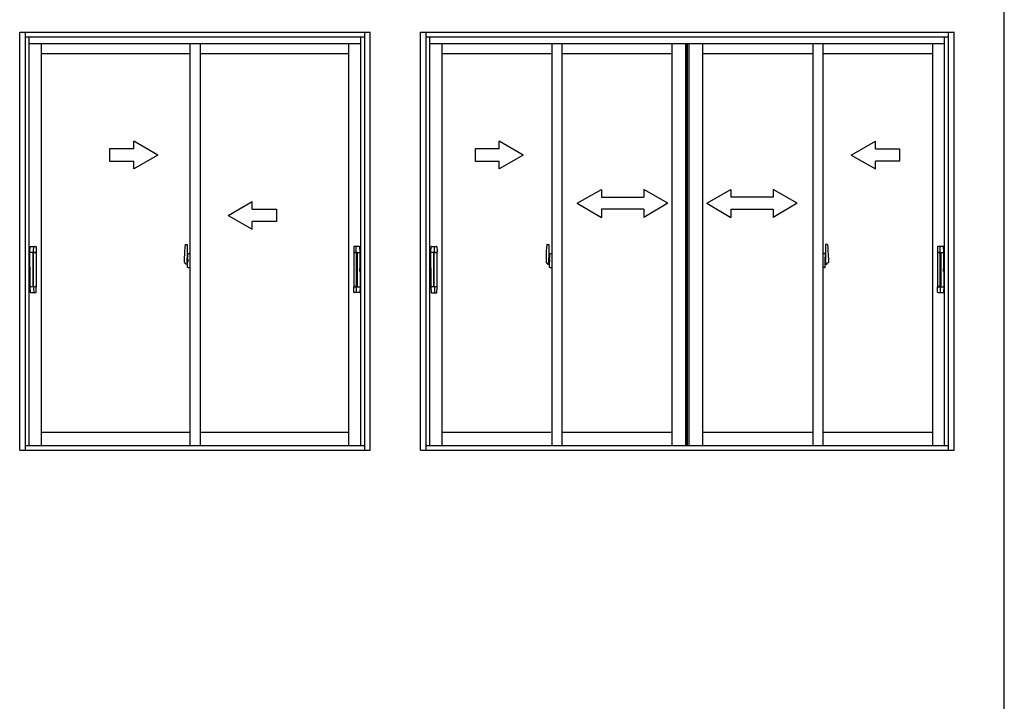
# Model space of a CAD drawing. Extents: x 0 to 1050, y 0 to 1573.
# Drawn here: x 854 to 1050, y 1261 to 1397 of the extents above; entities that cross this region are included whole.
import ezdxf

# ---------------------------------------------------------------- set-up
doc = ezdxf.new("R2010")
doc.units = 0
doc.layers.add('YKK_A1', color=4, linetype='CONTINUOUS', lineweight=30)
doc.layers.add('YKK_ZWAK', color=7, linetype='CONTINUOUS')

msp = doc.modelspace()

# ---------------------------------------------------------------- linework, layer by layer
at = {"layer": 'YKK_A1'}
for p, q in [((854.08, 1311.3), (854.08, 1394.42)), ((854.08, 1394.42), (923.84, 1394.42)), ((855.16, 1394.42), (855.16, 1311.3)), ((922.76, 1393.42), (855.16, 1393.42)), ((855.96, 1312.22), (855.96, 1393.42)), ((921.96, 1312.22), (921.96, 1393.42)), ((922.76, 1311.3), (922.76, 1394.42)), ((923.84, 1311.3), (923.84, 1394.42)), ((933.84, 1311.3), (933.84, 1394.42)), ((933.84, 1394.42), (1040, 1394.42)), ((934.92, 1394.42), (934.92, 1311.3)), ((1038.92, 1393.42), (934.92, 1393.42)), ((935.72, 1312.22), (935.72, 1393.42)), ((1038.12, 1312.22), (1038.12, 1393.42)), ((1038.92, 1311.3), (1038.92, 1394.42)), ((1040, 1311.3), (1040, 1394.42)), ((855.96, 1392.22), (921.96, 1392.22)), ((858.32, 1392.22), (858.32, 1312.22)), ((887.96, 1392.22), (887.96, 1312.22)), ((889.96, 1392.22), (889.96, 1312.22)), ((919.6, 1312.22), (919.6, 1392.22)), ((935.72, 1392.22), (1038.12, 1392.22)), ((938.08, 1392.22), (938.08, 1312.22)), ((959.95, 1392.22), (959.95, 1312.22)), ((961.95, 1392.22), (961.95, 1312.22)), ((983.82, 1392.22), (983.82, 1312.22)), ((986.62, 1312.22), (986.62, 1392.22)), ((986.88, 1312.22), (986.88, 1392.22)), ((986.96, 1312.22), (986.96, 1392.22)), ((987.22, 1392.22), (987.22, 1312.22)), ((990.02, 1312.22), (990.02, 1392.22)), ((1011.89, 1392.22), (1011.89, 1312.22)), ((1013.89, 1392.22), (1013.89, 1312.22)), ((1035.76, 1312.22), (1035.76, 1392.22)), ((858.32, 1390.22), (887.96, 1390.22)), ((889.96, 1390.22), (919.6, 1390.22)), ((938.08, 1390.22), (959.95, 1390.22)), ((961.95, 1390.22), (983.82, 1390.22)), ((990.02, 1390.22), (1011.89, 1390.22)), ((1013.89, 1390.22), (1035.76, 1390.22)), ((887.03, 1352.21), (887.38, 1352.22)), ((887.4, 1352.2), (887.4, 1349.6)), ((959.02, 1352.21), (959.37, 1352.22)), ((959.39, 1352.2), (959.39, 1349.6)), ((1014.45, 1352.2), (1014.45, 1349.6)), ((1014.82, 1352.21), (1014.47, 1352.22)), ((856.1, 1350.66), (856.18, 1351.76)), ((856.11, 1347.61), (856.11, 1350.64)), ((856.17, 1350.64), (856.12, 1350.64)), ((856.82, 1350.64), (856.17, 1350.64)), ((856.29, 1351.83), (856.88, 1351.83)), ((856.68, 1350.64), (856.68, 1343.82)), ((856.68, 1350.57), (856.68, 1350.57)), ((856.81, 1343.94), (856.81, 1350.52)), ((856.89, 1350.6), (857, 1350.6)), ((857.33, 1350.64), (856.9, 1350.64)), ((856.91, 1351.83), (857.27, 1351.83)), ((857, 1350.6), (857.28, 1350.6)), ((857.35, 1350.64), (857.35, 1350.52)), ((857.35, 1350.52), (857.35, 1343.95)), ((920.57, 1350.64), (920.57, 1350.52)), ((920.57, 1350.52), (920.57, 1343.95)), ((920.59, 1350.64), (921.02, 1350.64)), ((920.92, 1350.6), (920.64, 1350.6)), ((921.01, 1351.83), (920.65, 1351.83)), ((921.03, 1350.6), (920.92, 1350.6)), ((921.63, 1351.83), (921.04, 1351.83)), ((921.1, 1350.64), (921.75, 1350.64)), ((921.11, 1343.94), (921.11, 1350.52)), ((921.24, 1350.64), (921.24, 1343.82)), ((921.24, 1350.57), (921.24, 1350.57)), ((921.82, 1350.66), (921.74, 1351.76)), ((921.75, 1350.64), (921.8, 1350.64)), ((921.81, 1347.61), (921.81, 1350.64)), ((935.86, 1350.66), (935.94, 1351.75)), ((935.87, 1347.6), (935.87, 1350.63)), ((935.93, 1350.64), (935.88, 1350.64)), ((936.58, 1350.64), (935.93, 1350.64)), ((936.05, 1351.82), (936.64, 1351.82)), ((936.44, 1350.63), (936.44, 1343.81)), ((936.44, 1350.56), (936.44, 1350.56)), ((936.57, 1343.93), (936.57, 1350.51)), ((936.65, 1350.59), (936.76, 1350.59)), ((937.09, 1350.64), (936.66, 1350.64)), ((936.67, 1351.82), (937.03, 1351.82)), ((936.76, 1350.59), (937.04, 1350.59)), ((937.11, 1350.63), (937.11, 1350.51)), ((937.11, 1350.51), (937.11, 1343.94)), ((1036.73, 1350.63), (1036.73, 1350.51)), ((1036.73, 1350.51), (1036.73, 1343.94)), ((1036.75, 1350.64), (1037.18, 1350.64)), ((1037.08, 1350.59), (1036.8, 1350.59)), ((1037.17, 1351.82), (1036.81, 1351.82)), ((1037.19, 1350.59), (1037.08, 1350.59)), ((1037.79, 1351.82), (1037.2, 1351.82)), ((1037.26, 1350.64), (1037.91, 1350.64)), ((1037.27, 1343.93), (1037.27, 1350.51)), ((1037.4, 1350.63), (1037.4, 1343.81)), ((1037.4, 1350.56), (1037.4, 1350.56)), ((1037.98, 1350.66), (1037.9, 1351.75)), ((1037.91, 1350.64), (1037.96, 1350.64)), ((1037.97, 1347.6), (1037.97, 1350.63)), ((886.84, 1349.61), (886.84, 1348.63)), ((886.88, 1348.59), (887.03, 1348.59)), ((958.83, 1349.61), (958.83, 1348.63)), ((958.87, 1348.59), (959.02, 1348.59)), ((1014.97, 1348.59), (1014.82, 1348.59)), ((1015.01, 1349.61), (1015.01, 1348.63)), ((856.11, 1347.61), (856.15, 1347.6)), ((856.11, 1346.86), (856.15, 1346.87)), ((856.11, 1346.86), (856.11, 1343.82)), ((856.12, 1347.58), (856.12, 1346.89)), ((856.14, 1347.6), (856.15, 1347.6)), ((856.14, 1346.87), (856.15, 1346.87)), ((856.15, 1347.6), (856.15, 1347.46)), ((856.15, 1347.46), (856.16, 1347.45)), ((856.15, 1347.01), (856.16, 1347.02)), ((856.15, 1346.87), (856.15, 1347.01)), ((856.16, 1347.02), (856.16, 1347.45)), ((921.77, 1347.46), (921.76, 1347.45)), ((921.76, 1347.02), (921.76, 1347.45)), ((921.77, 1347.01), (921.76, 1347.02)), ((921.81, 1347.61), (921.77, 1347.6)), ((921.77, 1347.6), (921.77, 1347.46)), ((921.78, 1347.6), (921.77, 1347.6)), ((921.77, 1346.87), (921.77, 1347.01)), ((921.81, 1346.86), (921.77, 1346.87)), ((921.78, 1346.87), (921.77, 1346.87)), ((921.8, 1347.58), (921.8, 1346.89)), ((921.81, 1346.86), (921.81, 1343.82)), ((935.87, 1347.6), (935.91, 1347.59)), ((935.87, 1346.85), (935.91, 1346.86)), ((935.87, 1346.85), (935.87, 1343.81)), ((935.88, 1347.57), (935.88, 1346.88)), ((935.9, 1347.59), (935.91, 1347.59)), ((935.9, 1346.86), (935.91, 1346.86)), ((935.91, 1347.59), (935.91, 1347.45)), ((935.91, 1347.45), (935.92, 1347.44)), ((935.91, 1347), (935.92, 1347.01)), ((935.91, 1346.86), (935.91, 1347)), ((935.92, 1347.01), (935.92, 1347.44)), ((1037.93, 1347.45), (1037.92, 1347.44)), ((1037.92, 1347.01), (1037.92, 1347.44)), ((1037.93, 1347), (1037.92, 1347.01)), ((1037.97, 1347.6), (1037.93, 1347.59)), ((1037.93, 1347.59), (1037.93, 1347.45)), ((1037.94, 1347.59), (1037.93, 1347.59)), ((1037.93, 1346.86), (1037.93, 1347)), ((1037.97, 1346.85), (1037.93, 1346.86)), ((1037.94, 1346.86), (1037.93, 1346.86)), ((1037.96, 1347.57), (1037.96, 1346.88)), ((1037.97, 1346.85), (1037.97, 1343.81)), ((856.1, 1343.8), (856.18, 1342.71)), ((856.17, 1343.82), (856.12, 1343.82)), ((856.82, 1343.82), (856.17, 1343.82)), ((856.29, 1342.63), (856.88, 1342.63)), ((856.89, 1343.86), (857, 1343.86)), ((857.33, 1343.82), (856.9, 1343.82)), ((856.91, 1342.63), (857.27, 1342.63)), ((857, 1343.86), (857.28, 1343.87)), ((857.35, 1343.95), (857.35, 1343.82)), ((920.57, 1343.95), (920.57, 1343.82)), ((920.59, 1343.82), (921.02, 1343.82)), ((920.92, 1343.86), (920.64, 1343.87)), ((921.01, 1342.63), (920.65, 1342.63)), ((921.03, 1343.86), (920.92, 1343.86)), ((921.63, 1342.63), (921.04, 1342.63)), ((921.1, 1343.82), (921.75, 1343.82)), ((921.82, 1343.8), (921.74, 1342.71)), ((921.75, 1343.82), (921.8, 1343.82)), ((935.86, 1343.79), (935.94, 1342.7)), ((935.93, 1343.81), (935.88, 1343.81)), ((936.58, 1343.81), (935.93, 1343.81)), ((936.05, 1342.62), (936.64, 1342.62)), ((936.65, 1343.85), (936.76, 1343.85)), ((937.09, 1343.81), (936.66, 1343.81)), ((936.67, 1342.62), (937.03, 1342.62)), ((936.76, 1343.85), (937.04, 1343.86)), ((937.11, 1343.94), (937.11, 1343.81)), ((1036.73, 1343.94), (1036.73, 1343.81)), ((1036.75, 1343.81), (1037.18, 1343.81)), ((1037.08, 1343.85), (1036.8, 1343.86)), ((1037.17, 1342.62), (1036.81, 1342.62)), ((1037.19, 1343.85), (1037.08, 1343.85)), ((1037.79, 1342.62), (1037.2, 1342.62)), ((1037.26, 1343.81), (1037.91, 1343.81)), ((1037.98, 1343.79), (1037.9, 1342.7)), ((1037.91, 1343.81), (1037.96, 1343.81)), ((858.32, 1314.9), (887.96, 1314.9)), ((889.96, 1314.9), (919.6, 1314.9)), ((938.08, 1314.9), (959.75, 1314.9)), ((961.95, 1314.9), (983.82, 1314.9)), ((990.02, 1314.9), (1011.89, 1314.9)), ((1013.89, 1314.9), (1035.76, 1314.9)), ((854.08, 1311.3), (923.84, 1311.3)), ((855.16, 1312.22), (922.76, 1312.22)), ((933.84, 1311.3), (1040, 1311.3)), ((934.92, 1312.22), (1038.92, 1312.22))]:
    msp.add_line(p, q, dxfattribs=at)
at = {"layer": 'YKK_A1', "linetype": 'ByBlock', "lineweight": -2, "ltscale": 0.5}
for p, q in [((881.56, 1370.01), (876.76, 1372.78)), ((876.76, 1371.21), (876.76, 1372.78)), ((949.49, 1371.21), (949.49, 1372.78)), ((954.29, 1370.01), (949.49, 1372.78)), ((1019.55, 1370.01), (1024.35, 1372.78)), ((1024.35, 1371.21), (1024.35, 1372.78)), ((876.76, 1371.21), (871.96, 1371.21)), ((871.96, 1371.21), (871.96, 1368.81)), ((881.56, 1370.01), (876.76, 1367.24)), ((944.69, 1371.21), (944.69, 1368.81)), ((949.49, 1371.21), (944.69, 1371.21)), ((954.29, 1370.01), (949.49, 1367.24)), ((1019.55, 1370.01), (1024.35, 1367.24)), ((1024.35, 1371.21), (1029.15, 1371.21)), ((1029.15, 1371.21), (1029.15, 1368.81)), ((871.96, 1368.81), (876.76, 1368.81)), ((876.76, 1367.24), (876.76, 1368.81)), ((944.69, 1368.81), (949.49, 1368.81)), ((949.49, 1367.24), (949.49, 1368.81)), ((1024.35, 1367.24), (1024.35, 1368.81)), ((1029.15, 1368.81), (1024.35, 1368.81)), ((965.04, 1360.41), (969.84, 1363.18)), ((969.84, 1363.18), (969.84, 1361.61)), ((983.04, 1360.41), (978.24, 1363.18)), ((978.24, 1363.18), (978.24, 1361.61)), ((990.8, 1360.41), (995.6, 1363.18)), ((995.6, 1363.18), (995.6, 1361.61)), ((1008.8, 1360.41), (1004, 1363.18)), ((1004, 1363.18), (1004, 1361.61)), ((895.56, 1358.01), (900.36, 1360.78)), ((900.36, 1359.21), (900.36, 1360.78)), ((965.04, 1360.41), (969.84, 1357.61)), ((969.84, 1361.61), (978.24, 1361.61)), ((983.04, 1360.41), (978.24, 1357.61)), ((990.8, 1360.41), (995.6, 1357.61)), ((1004, 1361.61), (995.6, 1361.61)), ((1008.8, 1360.41), (1004, 1357.61)), ((895.56, 1358.01), (900.36, 1355.23)), ((900.36, 1359.21), (905.16, 1359.21)), ((905.16, 1359.21), (905.16, 1356.81)), ((969.84, 1359.21), (969.84, 1357.61)), ((978.24, 1359.21), (969.84, 1359.21)), ((978.24, 1359.21), (978.24, 1357.61)), ((995.6, 1359.21), (995.6, 1357.61)), ((995.6, 1359.21), (1004, 1359.21)), ((1004, 1359.21), (1004, 1357.61)), ((905.16, 1356.81), (900.36, 1356.81)), ((900.36, 1355.23), (900.36, 1356.81))]:
    msp.add_line(p, q, dxfattribs=at)
at = {"layer": 'YKK_A1', "linetype": 'Continuous', "ltscale": 0.5}
for p, q in [((887.5, 1350.37), (887.5, 1349.64)), ((887.6, 1350.41), (887.54, 1350.41)), ((887.6, 1350.41), (887.6, 1350.39)), ((887.6, 1350.39), (887.62, 1350.39)), ((887.62, 1350.41), (887.96, 1350.42)), ((887.62, 1350.41), (887.62, 1350.39)), ((887.96, 1350.42), (887.96, 1347.62)), ((959.49, 1350.37), (959.49, 1349.64)), ((959.59, 1350.41), (959.53, 1350.41)), ((959.59, 1350.41), (959.59, 1350.39)), ((959.59, 1350.39), (959.61, 1350.39)), ((959.61, 1350.41), (959.95, 1350.42)), ((959.61, 1350.41), (959.61, 1350.39)), ((959.95, 1350.42), (959.95, 1347.62)), ((1013.89, 1350.42), (1013.89, 1347.62)), ((1014.23, 1350.41), (1013.89, 1350.42)), ((1014.23, 1350.41), (1014.23, 1350.39)), ((1014.25, 1350.39), (1014.23, 1350.39)), ((1014.25, 1350.41), (1014.25, 1350.39)), ((1014.25, 1350.41), (1014.31, 1350.41)), ((1014.35, 1350.37), (1014.35, 1349.64)), ((887.52, 1349.64), (887.5, 1349.64)), ((887.5, 1347.68), (887.5, 1348.4)), ((887.52, 1348.4), (887.5, 1348.4)), ((887.52, 1349.62), (887.52, 1349.64)), ((887.52, 1348.43), (887.52, 1348.4)), ((959.51, 1349.64), (959.49, 1349.64)), ((959.49, 1347.68), (959.49, 1348.4)), ((959.51, 1348.4), (959.49, 1348.4)), ((959.51, 1349.62), (959.51, 1349.64)), ((959.51, 1348.43), (959.51, 1348.4)), ((1014.33, 1349.62), (1014.33, 1349.64)), ((1014.33, 1349.64), (1014.35, 1349.64)), ((1014.33, 1348.43), (1014.33, 1348.4)), ((1014.33, 1348.4), (1014.35, 1348.4)), ((1014.35, 1347.68), (1014.35, 1348.4)), ((887.6, 1347.64), (887.54, 1347.64)), ((887.6, 1347.64), (887.6, 1347.66)), ((887.6, 1347.66), (887.62, 1347.66)), ((887.62, 1347.66), (887.62, 1347.64)), ((887.62, 1347.64), (887.96, 1347.62)), ((959.59, 1347.64), (959.53, 1347.64)), ((959.59, 1347.64), (959.59, 1347.66)), ((959.59, 1347.66), (959.61, 1347.66)), ((959.61, 1347.66), (959.61, 1347.64)), ((959.61, 1347.64), (959.95, 1347.62)), ((1014.23, 1347.64), (1013.89, 1347.62)), ((1014.25, 1347.66), (1014.23, 1347.66)), ((1014.23, 1347.66), (1014.23, 1347.64)), ((1014.25, 1347.64), (1014.25, 1347.66)), ((1014.25, 1347.64), (1014.31, 1347.64))]:
    msp.add_line(p, q, dxfattribs=at)
at = {"layer": 'YKK_A1', "linetype": 'Continuous'}
for p, q in [((887.14, 1348.3), (887.13, 1348.31)), ((887.16, 1348.27), (887.14, 1348.3)), ((887.31, 1348.27), (887.16, 1348.27)), ((887.4, 1349.63), (887.4, 1349.18)), ((887.4, 1349.02), (887.4, 1349.46)), ((887.4, 1349), (887.4, 1348.36)), ((887.4, 1348.58), (887.4, 1349)), ((887.42, 1349.48), (887.5, 1349.48)), ((887.5, 1348.56), (887.42, 1348.56)), ((887.5, 1349.35), (887.5, 1349.6)), ((887.5, 1349.33), (887.5, 1349.35)), ((887.51, 1349.31), (887.5, 1349.33)), ((887.5, 1348.7), (887.51, 1348.73)), ((887.5, 1348.45), (887.5, 1348.7)), ((887.5, 1348.7), (887.5, 1348.7)), ((887.52, 1349.3), (887.51, 1349.31)), ((887.51, 1348.74), (887.52, 1348.75)), ((887.51, 1348.73), (887.51, 1348.74)), ((887.62, 1349.62), (887.52, 1349.62)), ((887.53, 1349.29), (887.52, 1349.3)), ((887.52, 1348.75), (887.53, 1348.75)), ((887.54, 1349.29), (887.53, 1349.29)), ((887.53, 1348.75), (887.53, 1348.76)), ((887.53, 1348.76), (887.54, 1348.76)), ((887.54, 1349.29), (887.54, 1348.76)), ((887.54, 1349.29), (887.54, 1349.29)), ((959.13, 1348.3), (959.12, 1348.31)), ((959.15, 1348.27), (959.13, 1348.3)), ((959.3, 1348.27), (959.15, 1348.27)), ((959.39, 1349.63), (959.39, 1349.18)), ((959.39, 1349.02), (959.39, 1349.46)), ((959.39, 1349), (959.39, 1348.36)), ((959.39, 1348.58), (959.39, 1349)), ((959.41, 1349.48), (959.49, 1349.48)), ((959.49, 1348.56), (959.41, 1348.56)), ((959.49, 1349.35), (959.49, 1349.6)), ((959.49, 1349.33), (959.49, 1349.35)), ((959.5, 1349.31), (959.49, 1349.33)), ((959.49, 1348.7), (959.5, 1348.73)), ((959.49, 1348.45), (959.49, 1348.7)), ((959.49, 1348.7), (959.49, 1348.7)), ((959.51, 1349.3), (959.5, 1349.31)), ((959.5, 1348.74), (959.51, 1348.75)), ((959.5, 1348.73), (959.5, 1348.74)), ((959.61, 1349.62), (959.51, 1349.62)), ((959.52, 1349.29), (959.51, 1349.3)), ((959.51, 1348.75), (959.52, 1348.75)), ((959.53, 1349.29), (959.52, 1349.29)), ((959.52, 1348.75), (959.52, 1348.76)), ((959.52, 1348.76), (959.53, 1348.76)), ((959.53, 1349.29), (959.53, 1348.76)), ((959.53, 1349.29), (959.53, 1349.29)), ((1014.23, 1349.62), (1014.33, 1349.62)), ((1014.31, 1349.29), (1014.31, 1348.76)), ((1014.31, 1349.29), (1014.31, 1349.29)), ((1014.31, 1349.29), (1014.32, 1349.29)), ((1014.32, 1348.76), (1014.31, 1348.76)), ((1014.32, 1349.29), (1014.33, 1349.3)), ((1014.32, 1348.75), (1014.32, 1348.76)), ((1014.33, 1348.75), (1014.32, 1348.75)), ((1014.33, 1349.3), (1014.34, 1349.31)), ((1014.34, 1348.74), (1014.33, 1348.75)), ((1014.34, 1349.31), (1014.35, 1349.33)), ((1014.34, 1348.73), (1014.34, 1348.74)), ((1014.35, 1348.7), (1014.34, 1348.73)), ((1014.35, 1349.35), (1014.35, 1349.6)), ((1014.43, 1349.48), (1014.35, 1349.48)), ((1014.35, 1349.33), (1014.35, 1349.35)), ((1014.35, 1348.45), (1014.35, 1348.7)), ((1014.35, 1348.7), (1014.35, 1348.7)), ((1014.35, 1348.56), (1014.43, 1348.56)), ((1014.45, 1349.63), (1014.45, 1349.18)), ((1014.45, 1349.02), (1014.45, 1349.46)), ((1014.45, 1349), (1014.45, 1348.36)), ((1014.45, 1348.58), (1014.45, 1349)), ((1014.54, 1348.27), (1014.69, 1348.27)), ((1014.69, 1348.27), (1014.71, 1348.3)), ((1014.71, 1348.3), (1014.72, 1348.31))]:
    msp.add_line(p, q, dxfattribs=at)
at = {"layer": 'YKK_A1'}
for centre, radius, start, end in [((908.64, 1349.57), 21.8, 173.1434, 179.9092), ((887.04, 1352.17), 0.04, 92, 173.1434), ((887.38, 1352.2), 0.02, 0, 92), ((980.63, 1349.57), 21.8, 173.1434, 179.9092), ((959.03, 1352.17), 0.04, 92, 173.1434), ((959.37, 1352.2), 0.02, 0, 92), ((1014.47, 1352.2), 0.02, 88, 180), ((1014.81, 1352.17), 0.04, 6.8566, 88), ((993.21, 1349.57), 21.8, 0.0908, 6.8566), ((856.12, 1350.66), 0.02, 180, 270), ((856.26, 1351.75), 0.08, 90, 176.5), ((856.89, 1350.52), 0.08, 90, 180), ((857.27, 1351.75), 0.08, 0, 90), ((857.27, 1350.52), 0.08, 0, 89), ((857.34, 1350.66), 0.02, 270, 0), ((920.58, 1350.66), 0.02, 180, 270), ((920.65, 1351.75), 0.08, 90, 180), ((920.65, 1350.52), 0.08, 91, 180), ((921.03, 1350.52), 0.08, 0, 90), ((921.66, 1351.75), 0.08, 3.5, 90), ((921.8, 1350.66), 0.02, 270, 0), ((935.88, 1350.66), 0.02, 180, 270), ((936.02, 1351.74), 0.08, 90, 176.5), ((936.65, 1350.51), 0.08, 90, 180), ((937.03, 1351.74), 0.08, 0, 90), ((937.03, 1350.51), 0.08, 0, 89), ((937.1, 1350.66), 0.02, 270, 0), ((1036.74, 1350.66), 0.02, 180, 270), ((1036.81, 1351.74), 0.08, 90, 180), ((1036.81, 1350.51), 0.08, 91, 180), ((1037.19, 1350.51), 0.08, 0, 90), ((1037.82, 1351.74), 0.08, 3.5, 90), ((1037.96, 1350.66), 0.02, 270, 0), ((886.88, 1348.63), 0.04, 180, 268), ((958.87, 1348.63), 0.04, 180, 268), ((1014.97, 1348.63), 0.04, 272, 0), ((856.14, 1347.58), 0.02, 90, 180), ((856.14, 1346.89), 0.02, 180, 270), ((921.78, 1347.58), 0.02, 0, 90), ((921.78, 1346.89), 0.02, 270, 0), ((935.9, 1347.57), 0.02, 90, 180), ((935.9, 1346.88), 0.02, 180, 270), ((1037.94, 1347.57), 0.02, 0, 90), ((1037.94, 1346.88), 0.02, 270, 0), ((856.12, 1343.8), 0.02, 90, 180), ((856.26, 1342.71), 0.08, 183.5, 270), ((856.89, 1343.94), 0.08, 180, 270), ((857.27, 1342.71), 0.08, 270, 0), ((857.27, 1343.95), 0.08, 271, 0), ((857.34, 1343.8), 0.02, 0, 90), ((920.58, 1343.8), 0.02, 90, 180), ((920.65, 1343.95), 0.08, 180, 269), ((920.65, 1342.71), 0.08, 180, 270), ((921.03, 1343.94), 0.08, 270, 0), ((921.66, 1342.71), 0.08, 270, 356.5), ((921.8, 1343.8), 0.02, 0, 90), ((935.88, 1343.79), 0.02, 90, 180), ((936.02, 1342.7), 0.08, 183.5, 270), ((936.65, 1343.93), 0.08, 180, 270), ((937.03, 1342.7), 0.08, 270, 0), ((937.03, 1343.94), 0.08, 271, 0), ((937.1, 1343.79), 0.02, 0, 90), ((1036.74, 1343.79), 0.02, 90, 180), ((1036.81, 1343.94), 0.08, 180, 269), ((1036.81, 1342.7), 0.08, 180, 270), ((1037.19, 1343.93), 0.08, 270, 0), ((1037.82, 1342.7), 0.08, 270, 356.5), ((1037.96, 1343.79), 0.02, 0, 90)]:
    msp.add_arc(centre, radius, start, end, dxfattribs=at)
at = {"layer": 'YKK_A1', "linetype": 'Continuous', "ltscale": 0.5}
for centre, start, end in [((887.54, 1350.37), 90, 180), ((959.53, 1350.37), 90, 180), ((1014.31, 1350.37), 0, 90), ((887.54, 1347.68), 180, 270), ((959.53, 1347.68), 180, 270), ((1014.31, 1347.68), 270, 0)]:
    msp.add_arc(centre, 0.04, start, end, dxfattribs=at)
at = {"layer": 'YKK_A1', "linetype": 'Continuous'}
for centre, radius, start, end in [((888.05, 1348.82), 1.05, 192.8514, 209.2312), ((887.31, 1348.36), 0.09, 270, 0), ((887.42, 1349.46), 0.02, 91, 180), ((887.42, 1348.58), 0.02, 180, 269), ((887.52, 1349.6), 0.02, 92, 180), ((887.52, 1348.45), 0.02, 180, 268), ((960.04, 1348.82), 1.05, 192.8514, 209.2312), ((959.3, 1348.36), 0.09, 270, 0), ((959.41, 1349.46), 0.02, 91, 180), ((959.41, 1348.58), 0.02, 180, 269), ((959.51, 1349.6), 0.02, 92, 180), ((959.51, 1348.45), 0.02, 180, 268), ((1014.33, 1349.6), 0.02, 0, 88), ((1014.33, 1348.45), 0.02, 272, 0), ((1014.43, 1349.46), 0.02, 0, 89), ((1014.43, 1348.58), 0.02, 271, 0), ((1014.54, 1348.36), 0.09, 180, 270), ((1013.8, 1348.82), 1.05, 330.7688, 347.1486)]:
    msp.add_arc(centre, radius, start, end, dxfattribs=at)
at = {"layer": 'YKK_A1'}
for points in [[(856.26, 1351.83), (856.26, 1351.83), (856.27, 1351.83), (856.28, 1351.83), (856.29, 1351.83)], [(921.66, 1351.83), (921.66, 1351.83), (921.65, 1351.83), (921.64, 1351.83), (921.63, 1351.83)], [(936.02, 1351.82), (936.02, 1351.82), (936.03, 1351.82), (936.04, 1351.82), (936.05, 1351.82)], [(1037.82, 1351.82), (1037.82, 1351.82), (1037.81, 1351.82), (1037.8, 1351.82), (1037.79, 1351.82)], [(856.26, 1342.63), (856.26, 1342.63), (856.27, 1342.63), (856.28, 1342.63), (856.29, 1342.63)], [(856.89, 1343.9), (856.89, 1343.9), (856.89, 1343.9), (856.89, 1343.9)], [(921.03, 1343.9), (921.03, 1343.9), (921.03, 1343.9), (921.03, 1343.9)], [(921.66, 1342.63), (921.66, 1342.63), (921.65, 1342.63), (921.64, 1342.63), (921.63, 1342.63)], [(936.02, 1342.62), (936.02, 1342.62), (936.03, 1342.62), (936.04, 1342.62), (936.05, 1342.62)], [(936.65, 1343.89), (936.65, 1343.89), (936.65, 1343.89), (936.65, 1343.89)], [(1037.19, 1343.89), (1037.19, 1343.89), (1037.19, 1343.89), (1037.19, 1343.89)], [(1037.82, 1342.62), (1037.82, 1342.62), (1037.81, 1342.62), (1037.8, 1342.62), (1037.79, 1342.62)]]:
    msp.add_open_spline(points, degree=3, dxfattribs=at)
for points, knots in [([(856.9, 1350.64), (856.88, 1350.64), (856.87, 1350.64), (856.85, 1350.64), (856.84, 1350.64), (856.83, 1350.64), (856.83, 1350.64), (856.82, 1350.64)], [0, 0, 0, 0, 0.5, 0.5, 0.75, 0.75, 1, 1, 1, 1]), ([(856.85, 1350.64), (856.85, 1350.65), (856.85, 1350.66), (856.85, 1350.66), (856.86, 1351.05), (856.86, 1351.44), (856.87, 1351.83)], [-0.018112, -0.018112, -0.018112, -0.018112, 0, 0, 0, 1, 1, 1, 1]), ([(856.88, 1351.83), (856.89, 1351.83), (856.89, 1351.83), (856.9, 1351.83), (856.91, 1351.83), (856.91, 1351.83)], [0, 0, 0, 0, 0.5, 0.5, 1, 1, 1, 1]), ([(857.34, 1350.64), (857.34, 1350.64), (857.33, 1350.64), (857.33, 1350.64), (857.32, 1350.64), (857.32, 1350.64), (857.31, 1350.64), (857.31, 1350.64), (857.3, 1350.64), (857.29, 1350.64), (857.29, 1350.64), (857.28, 1350.64)], [0, 0, 0, 0, 0.25, 0.25, 0.5, 0.5, 0.625, 0.625, 0.75, 0.75, 1, 1, 1, 1]), ([(857.35, 1351.75), (857.36, 1351.39), (857.36, 1351.03), (857.36, 1350.66), (857.36, 1350.66), (857.36, 1350.66), (857.36, 1350.66)], [0, 0, 0, 0, 1, 1, 1, 1, 1, 1, 1]), ([(920.57, 1351.75), (920.56, 1351.39), (920.56, 1351.03), (920.56, 1350.66), (920.56, 1350.66), (920.56, 1350.66), (920.56, 1350.66)], [0, 0, 0, 0, 1, 1, 1, 1, 1, 1, 1]), ([(920.58, 1350.64), (920.58, 1350.64), (920.59, 1350.64), (920.59, 1350.64), (920.6, 1350.64), (920.6, 1350.64), (920.61, 1350.64), (920.61, 1350.64), (920.62, 1350.64), (920.63, 1350.64), (920.63, 1350.64), (920.64, 1350.64)], [0, 0, 0, 0, 0.25, 0.25, 0.5, 0.5, 0.625, 0.625, 0.75, 0.75, 1, 1, 1, 1]), ([(921.04, 1351.83), (921.03, 1351.83), (921.03, 1351.83), (921.02, 1351.83), (921.01, 1351.83), (921.01, 1351.83)], [0, 0, 0, 0, 0.5, 0.5, 1, 1, 1, 1]), ([(921.02, 1350.64), (921.04, 1350.64), (921.05, 1350.64), (921.07, 1350.64), (921.08, 1350.64), (921.09, 1350.64), (921.09, 1350.64), (921.1, 1350.64)], [0, 0, 0, 0, 0.5, 0.5, 0.75, 0.75, 1, 1, 1, 1]), ([(921.07, 1350.64), (921.07, 1350.65), (921.07, 1350.66), (921.07, 1350.66), (921.06, 1351.05), (921.06, 1351.44), (921.05, 1351.83)], [-0.018112, -0.018112, -0.018112, -0.018112, 0, 0, 0, 1, 1, 1, 1]), ([(936.66, 1350.64), (936.64, 1350.64), (936.63, 1350.64), (936.61, 1350.64), (936.6, 1350.64), (936.59, 1350.64), (936.59, 1350.64), (936.58, 1350.64)], [0, 0, 0, 0, 0.5, 0.5, 0.75, 0.75, 1, 1, 1, 1]), ([(936.61, 1350.64), (936.61, 1350.64), (936.61, 1350.65), (936.61, 1350.66), (936.62, 1351.05), (936.62, 1351.43), (936.63, 1351.82)], [-0.018112, -0.018112, -0.018112, -0.018112, 0, 0, 0, 1, 1, 1, 1]), ([(936.64, 1351.82), (936.65, 1351.82), (936.65, 1351.82), (936.66, 1351.82), (936.67, 1351.82), (936.67, 1351.82)], [0, 0, 0, 0, 0.5, 0.5, 1, 1, 1, 1]), ([(937.1, 1350.64), (937.1, 1350.64), (937.09, 1350.64), (937.09, 1350.64), (937.08, 1350.64), (937.08, 1350.64), (937.07, 1350.64), (937.07, 1350.64), (937.06, 1350.64), (937.05, 1350.64), (937.05, 1350.64), (937.04, 1350.64)], [0, 0, 0, 0, 0.25, 0.25, 0.5, 0.5, 0.625, 0.625, 0.75, 0.75, 1, 1, 1, 1]), ([(937.11, 1351.74), (937.12, 1351.38), (937.12, 1351.02), (937.12, 1350.66), (937.12, 1350.66), (937.12, 1350.66), (937.12, 1350.66)], [0, 0, 0, 0, 1, 1, 1, 1, 1, 1, 1]), ([(1036.73, 1351.74), (1036.72, 1351.38), (1036.72, 1351.02), (1036.72, 1350.66), (1036.72, 1350.66), (1036.72, 1350.66), (1036.72, 1350.66)], [0, 0, 0, 0, 1, 1, 1, 1, 1, 1, 1]), ([(1036.74, 1350.64), (1036.74, 1350.64), (1036.75, 1350.64), (1036.75, 1350.64), (1036.76, 1350.64), (1036.76, 1350.64), (1036.77, 1350.64), (1036.77, 1350.64), (1036.78, 1350.64), (1036.79, 1350.64), (1036.79, 1350.64), (1036.8, 1350.64)], [0, 0, 0, 0, 0.25, 0.25, 0.5, 0.5, 0.625, 0.625, 0.75, 0.75, 1, 1, 1, 1]), ([(1037.2, 1351.82), (1037.19, 1351.82), (1037.19, 1351.82), (1037.18, 1351.82), (1037.17, 1351.82), (1037.17, 1351.82)], [0, 0, 0, 0, 0.5, 0.5, 1, 1, 1, 1]), ([(1037.18, 1350.64), (1037.2, 1350.64), (1037.21, 1350.64), (1037.23, 1350.64), (1037.24, 1350.64), (1037.25, 1350.64), (1037.25, 1350.64), (1037.26, 1350.64)], [0, 0, 0, 0, 0.5, 0.5, 0.75, 0.75, 1, 1, 1, 1]), ([(1037.23, 1350.64), (1037.23, 1350.64), (1037.23, 1350.65), (1037.23, 1350.66), (1037.22, 1351.05), (1037.22, 1351.43), (1037.21, 1351.82)], [-0.018112, -0.018112, -0.018112, -0.018112, 0, 0, 0, 1, 1, 1, 1]), ([(856.9, 1343.82), (856.88, 1343.82), (856.87, 1343.82), (856.85, 1343.82), (856.84, 1343.82), (856.83, 1343.82), (856.83, 1343.82), (856.82, 1343.82)], [0, 0, 0, 0, 0.5, 0.5, 0.75, 0.75, 1, 1, 1, 1]), ([(856.85, 1343.82), (856.85, 1343.81), (856.85, 1343.81), (856.85, 1343.8), (856.86, 1343.41), (856.86, 1343.02), (856.87, 1342.63)], [-0.018112, -0.018112, -0.018112, -0.018112, 0, 0, 0, 1, 1, 1, 1]), ([(856.88, 1342.63), (856.89, 1342.63), (856.89, 1342.63), (856.9, 1342.63), (856.91, 1342.63), (856.91, 1342.63)], [0, 0, 0, 0, 0.5, 0.5, 1, 1, 1, 1]), ([(857.34, 1343.82), (857.34, 1343.82), (857.33, 1343.82), (857.33, 1343.82), (857.32, 1343.82), (857.32, 1343.82), (857.31, 1343.82), (857.31, 1343.82), (857.3, 1343.82), (857.29, 1343.82), (857.29, 1343.82), (857.28, 1343.82)], [0, 0, 0, 0, 0.25, 0.25, 0.5, 0.5, 0.625, 0.625, 0.75, 0.75, 1, 1, 1, 1]), ([(857.35, 1342.71), (857.36, 1343.07), (857.36, 1343.44), (857.36, 1343.8), (857.36, 1343.8), (857.36, 1343.8), (857.36, 1343.8)], [0, 0, 0, 0, 1, 1, 1, 1, 1, 1, 1]), ([(920.57, 1342.71), (920.56, 1343.07), (920.56, 1343.44), (920.56, 1343.8), (920.56, 1343.8), (920.56, 1343.8), (920.56, 1343.8)], [0, 0, 0, 0, 1, 1, 1, 1, 1, 1, 1]), ([(920.58, 1343.82), (920.58, 1343.82), (920.59, 1343.82), (920.59, 1343.82), (920.6, 1343.82), (920.6, 1343.82), (920.61, 1343.82), (920.61, 1343.82), (920.62, 1343.82), (920.63, 1343.82), (920.63, 1343.82), (920.64, 1343.82)], [0, 0, 0, 0, 0.25, 0.25, 0.5, 0.5, 0.625, 0.625, 0.75, 0.75, 1, 1, 1, 1]), ([(921.04, 1342.63), (921.03, 1342.63), (921.03, 1342.63), (921.02, 1342.63), (921.01, 1342.63), (921.01, 1342.63)], [0, 0, 0, 0, 0.5, 0.5, 1, 1, 1, 1]), ([(921.02, 1343.82), (921.04, 1343.82), (921.05, 1343.82), (921.07, 1343.82), (921.08, 1343.82), (921.09, 1343.82), (921.09, 1343.82), (921.1, 1343.82)], [0, 0, 0, 0, 0.5, 0.5, 0.75, 0.75, 1, 1, 1, 1]), ([(921.07, 1343.82), (921.07, 1343.81), (921.07, 1343.81), (921.07, 1343.8), (921.06, 1343.41), (921.06, 1343.02), (921.05, 1342.63)], [-0.018112, -0.018112, -0.018112, -0.018112, 0, 0, 0, 1, 1, 1, 1]), ([(936.66, 1343.81), (936.64, 1343.81), (936.63, 1343.81), (936.61, 1343.81), (936.6, 1343.81), (936.59, 1343.81), (936.59, 1343.81), (936.58, 1343.81)], [0, 0, 0, 0, 0.5, 0.5, 0.75, 0.75, 1, 1, 1, 1]), ([(936.61, 1343.81), (936.61, 1343.8), (936.61, 1343.8), (936.61, 1343.79), (936.62, 1343.4), (936.62, 1343.01), (936.63, 1342.62)], [-0.018112, -0.018112, -0.018112, -0.018112, 0, 0, 0, 1, 1, 1, 1]), ([(936.64, 1342.62), (936.65, 1342.62), (936.65, 1342.62), (936.66, 1342.62), (936.67, 1342.62), (936.67, 1342.62)], [0, 0, 0, 0, 0.5, 0.5, 1, 1, 1, 1]), ([(937.1, 1343.81), (937.1, 1343.81), (937.09, 1343.81), (937.09, 1343.81), (937.08, 1343.81), (937.08, 1343.81), (937.07, 1343.81), (937.07, 1343.81), (937.06, 1343.81), (937.05, 1343.81), (937.05, 1343.81), (937.04, 1343.81)], [0, 0, 0, 0, 0.25, 0.25, 0.5, 0.5, 0.625, 0.625, 0.75, 0.75, 1, 1, 1, 1]), ([(937.11, 1342.7), (937.12, 1343.07), (937.12, 1343.43), (937.12, 1343.79), (937.12, 1343.79), (937.12, 1343.79), (937.12, 1343.79)], [0, 0, 0, 0, 1, 1, 1, 1, 1, 1, 1]), ([(1036.73, 1342.7), (1036.72, 1343.07), (1036.72, 1343.43), (1036.72, 1343.79), (1036.72, 1343.79), (1036.72, 1343.79), (1036.72, 1343.79)], [0, 0, 0, 0, 1, 1, 1, 1, 1, 1, 1]), ([(1036.74, 1343.81), (1036.74, 1343.81), (1036.75, 1343.81), (1036.75, 1343.81), (1036.76, 1343.81), (1036.76, 1343.81), (1036.77, 1343.81), (1036.77, 1343.81), (1036.78, 1343.81), (1036.79, 1343.81), (1036.79, 1343.81), (1036.8, 1343.81)], [0, 0, 0, 0, 0.25, 0.25, 0.5, 0.5, 0.625, 0.625, 0.75, 0.75, 1, 1, 1, 1]), ([(1037.2, 1342.62), (1037.19, 1342.62), (1037.19, 1342.62), (1037.18, 1342.62), (1037.17, 1342.62), (1037.17, 1342.62)], [0, 0, 0, 0, 0.5, 0.5, 1, 1, 1, 1]), ([(1037.18, 1343.81), (1037.2, 1343.81), (1037.21, 1343.81), (1037.23, 1343.81), (1037.24, 1343.81), (1037.25, 1343.81), (1037.25, 1343.81), (1037.26, 1343.81)], [0, 0, 0, 0, 0.5, 0.5, 0.75, 0.75, 1, 1, 1, 1]), ([(1037.23, 1343.81), (1037.23, 1343.8), (1037.23, 1343.8), (1037.23, 1343.79), (1037.22, 1343.4), (1037.22, 1343.01), (1037.21, 1342.62)], [-0.018112, -0.018112, -0.018112, -0.018112, 0, 0, 0, 1, 1, 1, 1])]:
    msp.add_open_spline(points, degree=3, knots=knots, dxfattribs=at)
at = {"layer": 'YKK_ZWAK'}
msp.add_line((1050, 0), (1050, 1530), dxfattribs=at)

doc.saveas('drawing.dxf')
